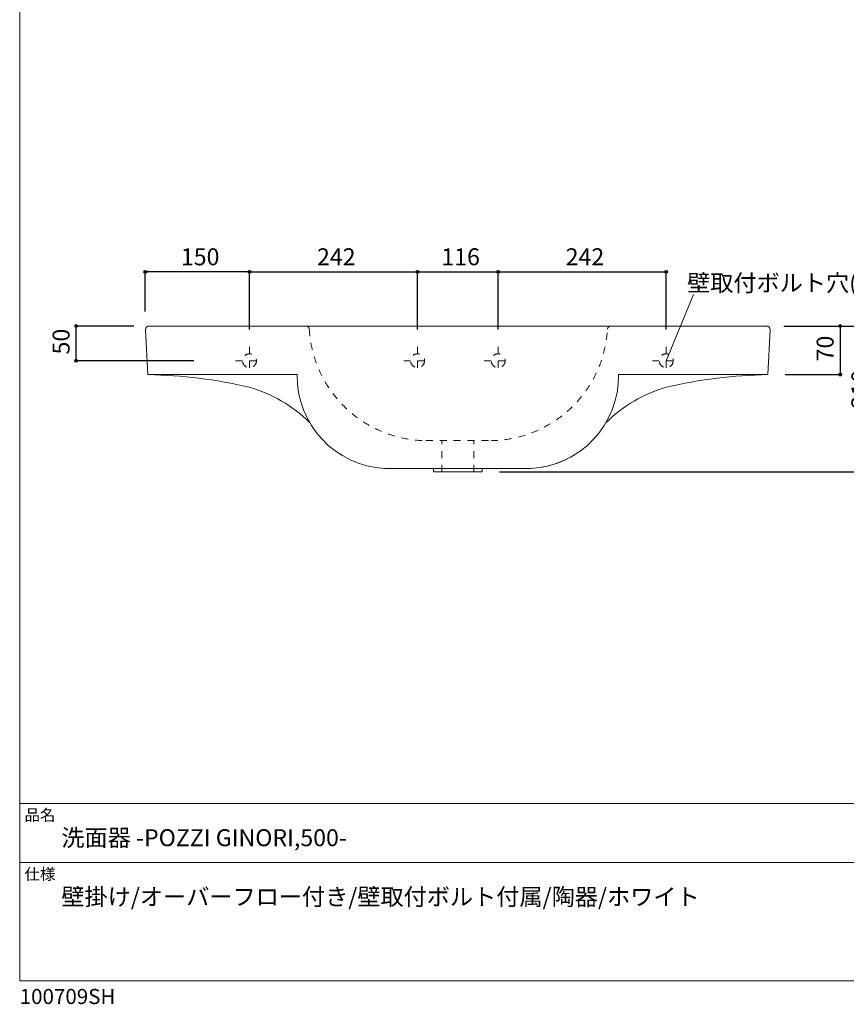
# Model space of a CAD drawing. Units: millimetres. Extents: x -975 to 975, y -1428 to 1406.
# Drawn here: x -975 to 215, y -1428 to -11 of the extents above; entities that cross this region are included whole.
import ezdxf

# ---------------------------------------------------------------- set-up
doc = ezdxf.new("R2010")
doc.units = ezdxf.units.MM
doc.header["$LTSCALE"] = 25.4
doc.header["$PDMODE"] = 1
doc.header["$PDSIZE"] = -2
doc.linetypes.add('STYLE_13', pattern=[0.787402, 0.393701, -0.393701])
for name, color, linetype in [('ARJ70-0028', 7, 'Continuous'), ('notes', 7, 'Continuous'), ('template', 7, 'Continuous')]:
    doc.layers.add(name, color=color, linetype=linetype)
doc.styles.add('ＭＳ ゴシック', font='txt', dxfattribs={"bigfont": 'ＭＳ ゴシック'})
doc.dimstyles.new('tform線あり', dxfattribs={"dimtxt": 24.432617, "dimasz": 3.999756, "dimexe": 0, "dimexo": 25, "dimgap": 0.5, "dimtad": 1, "dimdec": 1, "dimzin": 11, "dimdsep": 46, "dimtxsty": 'ＭＳ ゴシック', "dimblk": 'DOT', "dimcen": 0, "dimazin": 0, "dimtfac": 1, "dimtdec": 1, "dimtix": 1, "dimtofl": 0, "dimtmove": 0, "dimatfit": 0, "dimldrblk": 'DOT', "dimfxl": 1, "dimfrac": 2, "dimtolj": 1, "dimtzin": 11, "dimarcsym": 0})

# ---------------------------------------------------------------- blocks, each defined once
blk = doc.blocks.new('*D3')
at = {"linetype": 'Continuous', "lineweight": -2}
h = blk.add_hatch(color=0, dxfattribs=at)
edge = h.paths.add_edge_path()
edge.add_arc((-794.1, -373.9), 2, 0, 360, ccw=False)
h = blk.add_hatch(color=0, dxfattribs=at)
edge = h.paths.add_edge_path()
edge.add_arc((-644.1, -373.9), 2, 0, 360, ccw=False)
at = {"color": 0, "linetype": 'Continuous', "lineweight": -2}
for p, q in [((-794.1, -430.8), (-794.1, -373.9)), ((-644.1, -373.9), (-794.1, -373.9)), ((-644.1, -456.8), (-644.1, -373.9))]:
    blk.add_line(p, q, dxfattribs=at)
for centre in [(-794.1, -373.9), (-644.1, -373.9)]:
    blk.add_circle(centre, 2, dxfattribs=at)
at = {"layer": 'Defpoints', "color": 0, "lineweight": 0}
for p in [(-644.1, -373.9), (-794.1, -455.8), (-644.1, -481.8)]:
    blk.add_point(p, dxfattribs=at)
at = {"color": 0, "insert": (-742.9, -340), "char_height": 24.43, "attachment_point": 1, "line_spacing_factor": 0.782827, "style": 'ＭＳ ゴシック'}
blk.add_mtext('150', dxfattribs=at)
blk = doc.blocks.new('_DOT')
at = {"color": 0, "linetype": 'ByBlock', "lineweight": -2}
blk.add_line((-0.5, 0), (-1, 0), dxfattribs=at)
at = {"color": 0, "linetype": 'ByBlock', "lineweight": -2, "const_width": 0.5}
blk.add_lwpolyline([(-0.25, 0, 1), (0.25, 0, 1)], format="xyb", close=True, dxfattribs=at)
blk = doc.blocks.new('*D6')
at = {"linetype": 'Continuous', "lineweight": -2}
h = blk.add_hatch(color=0, dxfattribs=at)
edge = h.paths.add_edge_path()
edge.add_arc((-644.1, -373.9), 2, 0, 360, ccw=False)
h = blk.add_hatch(color=0, dxfattribs=at)
edge = h.paths.add_edge_path()
edge.add_arc((-402.1, -373.9), 2, 0, 360, ccw=False)
at = {"color": 0, "linetype": 'Continuous', "lineweight": -2}
for p, q in [((-644.1, -456.8), (-644.1, -373.9)), ((-644.1, -373.9), (-402.1, -373.9)), ((-402.1, -456.8), (-402.1, -373.9))]:
    blk.add_line(p, q, dxfattribs=at)
for centre in [(-644.1, -373.9), (-402.1, -373.9)]:
    blk.add_circle(centre, 2, dxfattribs=at)
at = {"layer": 'Defpoints', "color": 0, "lineweight": 0}
for p in [(-644.1, -373.9), (-644.1, -481.8), (-402.1, -481.8)]:
    blk.add_point(p, dxfattribs=at)
at = {"color": 0, "insert": (-546.9, -340), "char_height": 24.43, "attachment_point": 1, "line_spacing_factor": 0.782827, "style": 'ＭＳ ゴシック'}
blk.add_mtext('242', dxfattribs=at)
blk = doc.blocks.new('*D7')
at = {"linetype": 'Continuous', "lineweight": -2}
h = blk.add_hatch(color=0, dxfattribs=at)
edge = h.paths.add_edge_path()
edge.add_arc((-402.1, -373.9), 2, 0, 360, ccw=False)
h = blk.add_hatch(color=0, dxfattribs=at)
edge = h.paths.add_edge_path()
edge.add_arc((-286.1, -373.9), 2, 0, 360, ccw=False)
at = {"color": 0, "linetype": 'Continuous', "lineweight": -2}
for p, q in [((-402.1, -456.8), (-402.1, -373.9)), ((-402.1, -373.9), (-286.1, -373.9)), ((-286.1, -456.8), (-286.1, -373.9))]:
    blk.add_line(p, q, dxfattribs=at)
for centre in [(-402.1, -373.9), (-286.1, -373.9)]:
    blk.add_circle(centre, 2, dxfattribs=at)
at = {"layer": 'Defpoints', "color": 0, "lineweight": 0}
for p in [(-402.1, -373.9), (-402.1, -481.8), (-286.1, -481.8)]:
    blk.add_point(p, dxfattribs=at)
at = {"color": 0, "insert": (-367.9, -340), "char_height": 24.43, "attachment_point": 1, "line_spacing_factor": 0.782827, "style": 'ＭＳ ゴシック'}
blk.add_mtext('116', dxfattribs=at)
blk = doc.blocks.new('*D8')
at = {"linetype": 'Continuous', "lineweight": -2}
h = blk.add_hatch(color=0, dxfattribs=at)
edge = h.paths.add_edge_path()
edge.add_arc((-286.1, -373.9), 2, 0, 360, ccw=False)
h = blk.add_hatch(color=0, dxfattribs=at)
edge = h.paths.add_edge_path()
edge.add_arc((-44.1, -373.9), 2, 0, 360, ccw=False)
at = {"color": 0, "linetype": 'Continuous', "lineweight": -2}
for p, q in [((-286.1, -456.8), (-286.1, -373.9)), ((-286.1, -373.9), (-44.1, -373.9)), ((-44.1, -456.8), (-44.1, -373.9))]:
    blk.add_line(p, q, dxfattribs=at)
for centre in [(-286.1, -373.9), (-44.1, -373.9)]:
    blk.add_circle(centre, 2, dxfattribs=at)
at = {"layer": 'Defpoints', "color": 0, "lineweight": 0}
for p in [(-286.1, -373.9), (-286.1, -481.8), (-44.1, -481.8)]:
    blk.add_point(p, dxfattribs=at)
at = {"color": 0, "insert": (-188.9, -340), "char_height": 24.43, "attachment_point": 1, "line_spacing_factor": 0.782827, "style": 'ＭＳ ゴシック'}
blk.add_mtext('242', dxfattribs=at)
blk = doc.blocks.new('*D15')
at = {"linetype": 'Continuous', "lineweight": -2}
h = blk.add_hatch(color=0, dxfattribs=at)
edge = h.paths.add_edge_path()
edge.add_arc((-893.8, -451.8), 2, 0, 360, ccw=False)
h = blk.add_hatch(color=0, dxfattribs=at)
edge = h.paths.add_edge_path()
edge.add_arc((-893.8, -501.8), 2, 0, 360, ccw=False)
at = {"color": 0, "linetype": 'Continuous', "lineweight": -2}
for p, q in [((-810.7, -451.8), (-893.8, -451.8)), ((-893.8, -501.8), (-893.8, -451.8)), ((-724.1, -501.8), (-893.8, -501.8))]:
    blk.add_line(p, q, dxfattribs=at)
for centre in [(-893.8, -451.8), (-893.8, -501.8)]:
    blk.add_circle(centre, 2, dxfattribs=at)
at = {"layer": 'Defpoints', "color": 0, "lineweight": 0}
for p in [(-785.7, -451.8), (-893.8, -501.8), (-699.1, -501.8)]:
    blk.add_point(p, dxfattribs=at)
at = {"color": 0, "insert": (-927.6, -492.7), "char_height": 24.43, "attachment_point": 1, "rotation": 90, "line_spacing_factor": 0.782827, "style": 'ＭＳ ゴシック'}
blk.add_mtext('50', dxfattribs=at)
blk = doc.blocks.new('*D17')
at = {"linetype": 'Continuous', "lineweight": -2}
h = blk.add_hatch(color=0, dxfattribs=at)
edge = h.paths.add_edge_path()
edge.add_arc((206.2, -451.8), 2, 0, 360, ccw=False)
h = blk.add_hatch(color=0, dxfattribs=at)
edge = h.paths.add_edge_path()
edge.add_arc((206.2, -521.8), 2, 0, 360, ccw=False)
at = {"color": 0, "linetype": 'Continuous', "lineweight": -2}
for p, q in [((125.4, -451.8), (206.2, -451.8)), ((206.2, -451.8), (206.2, -521.8)), ((127, -521.8), (206.2, -521.8))]:
    blk.add_line(p, q, dxfattribs=at)
for centre in [(206.2, -451.8), (206.2, -521.8)]:
    blk.add_circle(centre, 2, dxfattribs=at)
at = {"layer": 'Defpoints', "color": 0, "lineweight": 0}
for p in [(100.4, -451.8), (206.2, -451.8), (102, -521.8)]:
    blk.add_point(p, dxfattribs=at)
at = {"color": 0, "insert": (172.4, -502.7), "char_height": 24.43, "attachment_point": 1, "rotation": 90, "line_spacing_factor": 0.782827, "style": 'ＭＳ ゴシック'}
blk.add_mtext('70', dxfattribs=at)
blk = doc.blocks.new('*D20')
at = {"linetype": 'Continuous', "lineweight": -2}
h = blk.add_hatch(color=0, dxfattribs=at)
edge = h.paths.add_edge_path()
edge.add_arc((256.2, -451.8), 2, 0, 360, ccw=False)
h = blk.add_hatch(color=0, dxfattribs=at)
edge = h.paths.add_edge_path()
edge.add_arc((256.2, -661.8), 2, 0, 360, ccw=False)
at = {"color": 0, "linetype": 'Continuous', "lineweight": -2}
for p, q in [((125.4, -451.8), (256.2, -451.8)), ((256.2, -451.8), (256.2, -661.8)), ((-284.1, -661.8), (256.2, -661.8))]:
    blk.add_line(p, q, dxfattribs=at)
for centre in [(256.2, -451.8), (256.2, -661.8)]:
    blk.add_circle(centre, 2, dxfattribs=at)
at = {"layer": 'Defpoints', "color": 0, "lineweight": 0}
for p in [(100.4, -451.8), (256.2, -451.8), (-309.1, -661.8)]:
    blk.add_point(p, dxfattribs=at)
at = {"color": 0, "insert": (222.4, -570.4), "char_height": 24.43, "attachment_point": 1, "rotation": 90, "line_spacing_factor": 0.782827, "style": 'ＭＳ ゴシック'}
blk.add_mtext('210', dxfattribs=at)

msp = doc.modelspace()

# ---------------------------------------------------------------- linework, layer by layer
at = {"layer": 'ARJ70-0028', "color": 7, "linetype": 'Continuous', "lineweight": 15}
for p, q in [((-563.41, -451.81), (-344.17, -451.81)), ((-517.11, -451.81), (-516.45, -451.81)), ((-124.93, -451.81), (-344.17, -451.81)), ((-378.17, -656.81), (-344.17, -656.81)), ((-310.17, -656.81), (-344.17, -656.81)), ((-310.17, -656.81), (-344.17, -656.81))]:
    msp.add_line(p, q, dxfattribs=at)
at = {"layer": 'ARJ70-0028', "color": 7, "linetype": 'STYLE_13', "lineweight": 15}
for p, q in [((-171.23, -451.81), (-171.89, -451.81)), ((-644.13, -481.78), (-644.13, -521.78)), ((-402.13, -481.78), (-402.13, -521.78)), ((-286.13, -481.78), (-286.13, -521.78)), ((-44.13, -481.78), (-44.13, -521.78)), ((-664.13, -501.78), (-624.13, -501.78)), ((-422.13, -501.78), (-382.13, -501.78)), ((-306.13, -501.78), (-266.13, -501.78)), ((-64.13, -501.78), (-24.13, -501.78)), ((-390.24, -616.81), (-296.56, -616.81)), ((-367.13, -661.81), (-367.13, -616.81)), ((-321.13, -661.81), (-321.13, -616.81))]:
    msp.add_line(p, q, dxfattribs=at)
at = {"layer": 'ARJ70-0028', "color": 7, "linetype": 'Continuous', "lineweight": 15, "flags": 128}
for points in [[(-575.51, -521.81), (-790.32, -521.81), (-793.71, -457.08, -0.4296339), (-788.72, -451.81), (-765.26, -451.81), (-558.44, -451.81)], [(-112.83, -521.81), (101.98, -521.81), (105.37, -457.08, 0.4296339), (100.38, -451.81), (76.92, -451.81), (-129.9, -451.81)], [(-557.66, -590.59, 0.1256442), (-644.63, -539.81, 0.0523104), (-790.32, -521.81)], [(-344.17, -656.81), (-433.69, -656.81), (-449.17, -656.81, -0.4044515), (-575.51, -521.81)], [(-344.17, -656.81), (-254.65, -656.81), (-239.17, -656.81, 0.4044701), (-112.83, -521.81)], [(-130.68, -590.59, -0.1256442), (-43.71, -539.81, -0.0523104), (101.98, -521.81)], [(-344.17, -656.81), (-254.65, -656.81), (-239.17, -656.81, 0.1290422), (-174.79, -636.44)]]:
    msp.add_lwpolyline(points, format="xyb", dxfattribs=at)
at = {"layer": 'ARJ70-0028', "color": 7, "linetype": 'Continuous', "lineweight": 15}
msp.add_lwpolyline([(-379.13, -656.81), (-309.13, -656.81), (-309.13, -661.81), (-379.13, -661.81)], close=True, dxfattribs=at)
at = {"layer": 'ARJ70-0028', "color": 7, "linetype": 'STYLE_13', "lineweight": 15}
for centre in [(-644.13, -501.78), (-402.13, -501.78), (-286.13, -501.78), (-44.13, -501.78)]:
    msp.add_circle(centre, 10, dxfattribs=at)
for centre, radius, start, end in [((-563.01, -456.79), 5, 4.90965, 90), ((-123.79, -456.79), 5, 90, 175.08992), ((-388.01, -446.53), 170.3, 183.31, 269.25), ((-298.78, -446.53), 170.3, 270.75, 356.69)]:
    msp.add_arc(centre, radius, start, end, dxfattribs=at)
at = {"layer": 'notes', "color": 7, "linetype": 'Continuous', "lineweight": 5}
msp.add_line((-44.13, -501.78), (-4.75, -406.37), dxfattribs=at)
at = {"layer": 'template', "color": 7, "linetype": 'Continuous', "lineweight": 5}
for p, q in [((975, -1139), (-975, -1139)), ((975, -1224), (-975, -1224))]:
    msp.add_line(p, q, dxfattribs=at)
at = {"layer": 'template', "color": 7, "linetype": 'Continuous', "lineweight": 5, "flags": 128}
msp.add_lwpolyline([(975, 1406), (-975, 1406), (-975, -1394), (975, -1394), (975, 1406)], dxfattribs=at)

# ---------------------------------------------------------------- texts
at = {"layer": 'notes', "color": 7, "insert": (-14.12, -377.57), "char_height": 24.4326, "attachment_point": 1, "line_spacing_factor": 0.782827, "style": 'ＭＳ ゴシック'}
msp.add_mtext('壁取付ボルト穴(4ヶ所)', dxfattribs=at)
at = {"layer": 'template', "color": 7, "attachment_point": 1, "style": 'ＭＳ ゴシック'}
for s, insert, char_height, line_spacing_factor in [('品名', (-968, -1147.42), 16.288, 0.782827), ('洗面器 -POZZI GINORI,500-', (-915, -1176), 24.4326, 0.782827), ('仕様', (-968, -1232.42), 16.288, 0.782827), ('壁掛け/オーバーフロー付き/壁取付ボルト付属/陶器/ホワイト', (-915, -1261), 24.4326, 1.304711), ('100709SH', (-975, -1405.86), 21.718, 0.782827)]:
    msp.add_mtext(s, dxfattribs=dict(at, insert=insert, char_height=char_height, line_spacing_factor=line_spacing_factor))

# ---------------------------------------------------------------- dimensions: what is measured, and where the dimension line sits
at = {"layer": 'notes', "color": 7, "linetype": 'Continuous', "lineweight": 5}
for base, p1, p2, picture, middle in [((-644.13, -373.88), (-794.13, -455.84), (-644.13, -481.78), '*D3', (-719.13, -373.88)), ((-644.13, -373.88), (-402.13, -481.78), (-644.13, -481.78), '*D6', (-523.13, -373.88)), ((-402.13, -373.88), (-286.13, -481.78), (-402.13, -481.78), '*D7', (-344.13, -373.88)), ((-286.13, -373.88), (-44.13, -481.78), (-286.13, -481.78), '*D8', (-165.13, -373.88))]:
    dim = msp.add_linear_dim(base=base, p1=p1, p2=p2, dimstyle='tform線あり', override={"dimgap": 5, "dimpost": '<>', "dimtxsty": 'ＭＳ ゴシック', "dimtmove": 2}, dxfattribs=at)
    dim.commit()
    dim.dimension.update_dxf_attribs({"geometry": picture, "text_midpoint": middle})
for base, p1, p2, picture, middle in [((-893.76, -501.78), (-785.74, -451.78), (-699.13, -501.78), '*D15', (-898.76, -476.78)), ((256.24, -451.81), (-309.13, -661.81), (100.38, -451.81), '*D20', (261.24, -546.58))]:
    dim = msp.add_linear_dim(base=base, p1=p1, p2=p2, angle=90, dimstyle='tform線あり', override={"dimgap": 5, "dimpost": '<>', "dimtxsty": 'ＭＳ ゴシック', "dimtmove": 2}, dxfattribs=at)
    dim.commit()
    dim.dimension.update_dxf_attribs({"geometry": picture, "text_midpoint": middle, "dimtype": 128})
dim = msp.add_linear_dim(base=(206.24, -451.81), p1=(101.98, -521.81), p2=(100.38, -451.81), angle=90, dimstyle='tform線あり', override={"dimgap": 5, "dimpost": '<>', "dimtxsty": 'ＭＳ ゴシック', "dimtmove": 2}, dxfattribs=at)
dim.commit()
dim.dimension.update_dxf_attribs({"geometry": '*D17', "text_midpoint": (206.24, -486.81)})

doc.saveas('drawing.dxf')
